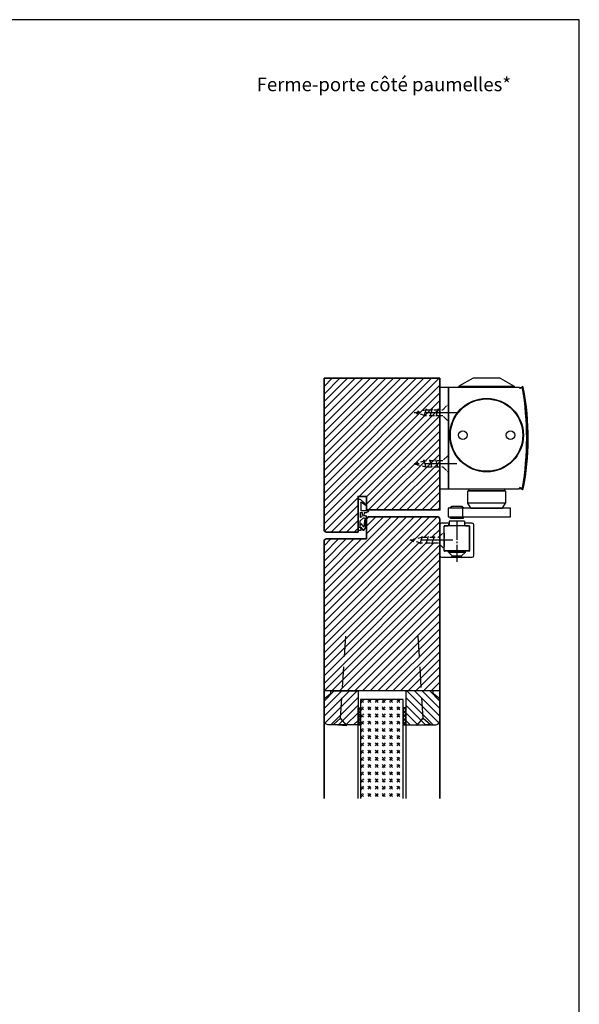
# Model space of a CAD drawing. Units: millimetres. Extents: x 1788 to 83958, y -235 to 115762.
# Drawn here: x 10106 to 10435, y 368 to 946 of the extents above; entities that cross this region are included whole.
import ezdxf

# ---------------------------------------------------------------- set-up
doc = ezdxf.new("R2010")
doc.units = ezdxf.units.MM
for name, pattern in [('ACAD_ISO10W100', [18, 12, -3, 0, -3]), ('DASH_CENTER', [14, 11, -1, 1, -1]), ('DASHED', [15, 7, -8]), ('MITTE2', [28.575, 19.05, -3.175, 3.175, -3.175]), ('VERDECKT2', [4.7625, 3.175, -1.5875])]:
    doc.linetypes.add(name, pattern=pattern)
doc.layers.get('0').update_dxf_attribs({"true_color": 0x939598})
doc.layers.add('Z_Ansichtsfenster', color=1, linetype='Continuous', plot=False)
for name, color, linetype in [('Z_Bemaßung-Blau 0.10', 150, 'Continuous'), ('Z_Beschlag-Grau 0.10', 8, 'Continuous'), ('Z_Linie-Gelb 0.25', 2, 'Continuous'), ('Z_Linie-Rot 0.20', 1, 'Continuous'), ('Z_Schraffur-Grau 0.10', 8, 'Continuous')]:
    doc.layers.add(name, color=color, linetype=linetype)
doc.layers.add('Z_Kontur-Magenta 0.35', color=6, linetype='Continuous', lineweight=35)
doc.styles.add('DIN', font='txt', dxfattribs={"height": 2})

# ---------------------------------------------------------------- blocks, each defined once
blk = doc.blocks.new('Gleitschine 10')
at = {"layer": 'Z_Beschlag-Grau 0.10', "linetype": 'DASH_CENTER'}
blk.add_line((0, 0), (0, 24), dxfattribs=at)
at = {"layer": 'Z_Beschlag-Grau 0.10', "linetype": 'Continuous'}
for p, q in [((-10, 20.34), (-10, 2.34)), ((9, 21.34), (-9, 21.34)), ((-7.5, 3.14), (-7.5, 17.54)), ((-7.2, 17.84), (7.2, 17.84)), ((-6.8, 17.54), (6.8, 17.54)), ((7.5, 17.54), (7.5, 3.14)), ((10, 2.34), (10, 20.34)), ((-7.4, 16.94), (-7.4, 3.44)), ((7.4, 16.94), (7.4, 3.44)), ((-9, 1.34), (-5.05, 1.34)), ((-5.05, 2.84), (-7.2, 2.84)), ((-6.8, 2.84), (-4.5, 2.84)), ((-4.75, 2.54), (-4.75, 1.64)), ((-4.5, 2.84), (4.5, 2.84)), ((-4.5, 0.13), (-4.5, 2.84)), ((-4.5, 0.13), (4.5, 0.13)), ((4.5, 2.84), (6.8, 2.84)), ((4.5, 0.13), (4.5, 2.84)), ((4.75, 2.54), (4.75, 1.64)), ((7.2, 2.84), (5.05, 2.84)), ((5.05, 1.34), (9, 1.34))]:
    blk.add_line(p, q, dxfattribs=at)
at = {"layer": 'Z_Beschlag-Grau 0.10', "linetype": 'DASHED'}
for p, q in [((-2.8, 20.54), (-5, 18.34)), ((-5, 18.34), (-5, 17.84)), ((0, 18.34), (-5, 18.34)), ((-2.8, 21.34), (-2.8, 20.54)), ((0, 20.54), (-2.8, 20.54)), ((2.8, 20.54), (0, 20.54)), ((5, 18.34), (0, 18.34)), ((2.8, 21.34), (2.8, 20.54)), ((2.8, 20.54), (5, 18.34)), ((5, 18.34), (5, 17.84))]:
    blk.add_line(p, q, dxfattribs=at)
at = {"layer": 'Z_Beschlag-Grau 0.10', "linetype": 'Continuous'}
for centre, radius, start, end in [((-9, 20.34), 1, 90, 180), ((-7.2, 17.54), 0.3, 90, 180), ((-6.8, 16.94), 0.6, 90, 180), ((6.8, 16.94), 0.6, 0.00001, 90), ((6.8, 16.94), 0.6, 0, 90), ((7.2, 17.54), 0.3, 0, 90), ((9, 20.34), 1, 0, 90), ((-9, 2.34), 1, 180, 270), ((-7.2, 3.14), 0.3, 180, 270), ((-6.8, 3.44), 0.6, 180, 270), ((-5.05, 2.54), 0.3, 0, 90), ((-5.05, 1.64), 0.3, 270, 0), ((5.05, 2.54), 0.3, 90, 180), ((5.05, 1.64), 0.3, 180, 270), ((6.8, 3.44), 0.6, 270, 0), ((7.2, 3.14), 0.3, 270, 0), ((9, 2.34), 1, 270, 0)]:
    blk.add_arc(centre, radius, start, end, dxfattribs=at)
blk = doc.blocks.new('TS5000')
at = {"layer": 'Z_Beschlag-Grau 0.10'}
for p, q in [((-37.08, 10.75), (-38.5, 8.29)), ((-38.5, 1.25), (-38.5, 8.29)), ((-38.5, 8.29), (-16.5, 8.29)), ((-18.79, 11.25), (-36.21, 11.25)), ((-17.92, 10.75), (-16.5, 8.29)), ((-16.5, 8.29), (-16.5, 1.25)), ((-48.37, 0.12), (-46.94, -0.4)), ((-46.57, 0), (-5, 0)), ((-38.5, 1.25), (-16.5, 1.25)), ((-38, 0.75), (-38.5, 1.25)), ((-38, 0), (-38, 0.75)), ((-17, 0.75), (-38, 0.75)), ((-16.5, 1.25), (-17, 0.75)), ((-17, 0.75), (-17, 0)), ((-5, 0), (-5, -60)), ((-47.11, -0.87), (-48.54, -0.35)), ((-48.2, -0.47), (-46.92, -0.94)), ((-46.94, -0.4), (-47.11, -0.87)), ((-48.54, -59.64), (-47.11, -59.13)), ((-46.94, -59.6), (-48.37, -60.11)), ((-48.2, -59.53), (-46.92, -59.06)), ((-47.11, -59.13), (-46.94, -59.6)), ((-5, -60), (-46.57, -60)), ((-43.75, -60.44), (-43.75, -60)), ((-11.25, -60.44), (-43.75, -60.44)), ((-35.5, -65.2), (-43.75, -60.44)), ((-19.5, -65.2), (-11.25, -60.44)), ((-11.25, -60.44), (-11.25, -60)), ((-35.5, -65.2), (-19.5, -65.2))]:
    blk.add_line(p, q, dxfattribs=at)
blk.add_lwpolyline([(-5, 0), (0, 0), (0, -60), (-5, -60)], close=True, dxfattribs=at)
for centre, radius in [((-27.5, -31.75), 21.6), ((-27.5, -31.75), 21.25), ((-41.5, -31.75), 2.5), ((-13.5, -31.75), 2.5)]:
    blk.add_circle(centre, radius, dxfattribs=at)
for centre, radius, start, end in [((-36.21, 10.25), 1, 90, 150), ((-36.21, 10.25), 1, 90, 150), ((-18.79, 10.25), 1, 30, 90), ((-48.54, -0.35), 0.5, 70, 168.97253), ((103.6, -30), 155.5, 168.97253, 179.68665), ((103.6, -30), 155, 168.97253, 180), ((129, -30), 180, 170.63343, 189.36657), ((-48.3, -0.75), 0.3, 70, 170.63343), ((129.09, -64.47), 187.12, 159.84689, 160.15311), ((103.6, -30), 155.5, 179.68665, 191.02747), ((103.6, -30), 155, 180, 191.02747), ((-48.54, -59.64), 0.5, 191.02747, 290), ((-48.3, -59.25), 0.3, 189.36657, 290), ((129.09, 4.47), 187.12, 199.84689, 200.15311)]:
    blk.add_arc(centre, radius, start, end, dxfattribs=at)
blk = doc.blocks.new('*U48')
at = {"layer": 'Z_Beschlag-Grau 0.10'}
for p, q in [((8.5, -2.12), (7.37, -3.25)), ((14.5, -2.12), (8.5, -2.12)), ((15.63, -3.25), (14.5, -2.12)), ((15, -8.25), (15, -3.25)), ((7.75, -9.31), (7.75, -8.25)), ((15.25, -9.31), (7.75, -9.31)), ((15.25, -8.25), (15.25, -9.31))]:
    blk.add_line(p, q, dxfattribs=at)
blk.add_lwpolyline([(6.43, -8.25), (43, -8.25), (43, -3.25), (6.43, -3.25)], close=True, dxfattribs=at)
at = {"rotation": 180}
for name, p in [('TS5000', (1.5, 8)), ('Gleitschine 10', (11.5, -10.66))]:
    blk.add_blockref(name, p, dxfattribs=at)
blk = doc.blocks.new('*U47')
at = {"linetype": 'MITTE2'}
blk.add_line((0, 5), (0, -20), dxfattribs=at)
at = {"linetype": 'ByBlock', "lineweight": -2}
for p, q in [((2.25, -6.01), (-2.25, -7.42)), ((2.25, -9.51), (-2.25, -10.92)), ((2.25, -13.01), (-2.25, -14.42)), ((1.12, -17.72), (-1.13, -18.53))]:
    blk.add_line(p, q, dxfattribs=at)
at = {"linetype": 'VERDECKT2', "lineweight": -2}
blk.add_lwpolyline([(1.75, -3.33), (4.5, -0.58), (4.34, 0), (-4.34, 0), (-4.5, -0.58), (-1.75, -3.33), (-1.75, -13.33), (0, -20), (1.75, -13.33)], close=True, dxfattribs=at)
blk = doc.blocks.new('*U19')
at = {"layer": 'Z_Beschlag-Grau 0.10', "color": 0}
for p, q in [((-3.08, 0), (-6.14, 3.65)), ((0.81, 5), (-5.5, 5)), ((-4.59, 3.21), (-4.59, 3.23)), ((-2.36, 0.36), (-4.56, 3.12)), ((-4.44, 3.38), (0.35, 3.46)), ((-3.08, 0), (-2.36, 0.36)), ((0.35, 3.46), (0.37, -0.06)), ((11.81, 5), (0.88, 5)), ((1.47, 1.24), (1.46, -0.05)), ((1.47, 1.24), (3.37, 1.92)), ((1.53, 3.5), (1.53, 2.55)), ((4.47, 3.5), (1.53, 3.5)), ((1.53, 2.55), (2.44, 2.6)), ((3.37, 0.63), (3.37, 1.92)), ((8.39, 0.6), (3.92, 0.13)), ((4.63, 1.91), (6.57, 3.91)), ((5.1, 1.14), (9.83, 1.64)), ((6.57, 3.91), (10.59, 3.91)), ((10.59, 3.91), (8.01, 3.36)), ((8.01, 3.36), (9.88, 1.82)), ((8.46, 0.77), (8.39, 0.6)), ((9.59, 0.98), (8.46, 0.77)), ((9.16, 0.17), (9.23, 0.65)), ((9.51, 0.01), (9.16, 0.17)), ((9.23, 0.65), (9.59, 0.98)), ((11.75, 1.43), (9.51, 0.01)), ((11.81, 3.22), (10.14, 3.49)), ((10.14, 3.49), (11.81, 2.31)), ((11.81, 5), (11.81, 3.22)), ((11.81, 2.31), (11.82, 1.55)), ((0.46, -1.02), (0, -1.02))]:
    blk.add_line(p, q, dxfattribs=at)
for centre, radius, start, end in [((-5.51, 4.18), 0.82, 89.32717, 220.14654), ((-4.44, 3.23), 0.15, 90.99445, 179.40444), ((-4.44, 3.21), 0.15, 179.40444, 218.53747), ((0.81, 5.8), 0.8, 270.01239, 274.59887), ((2.67, 4.69), 2.11, 264.8056, 285.84533), ((2.62, 4.85), 2.27, 285.95674, 305.95826), ((3.87, 0.63), 0.5, 180.01239, 275.9284), ((2.42, 5.12), 2.61, 305.9814, 321.72452), ((5.05, 1.64), 0.5, 147.11062, 276.03349), ((9.82, 1.74), 0.1, 276.03349, 50.51847), ((11.67, 1.55), 0.15, 302.31397, 0.01239), ((-1.1, -0.04), 1.47, 318.54848, 359.41426), ((0.46, -0.02), 0.995, 270.01239, 358.50495)]:
    blk.add_arc(centre, radius, start, end, dxfattribs=at)

msp = doc.modelspace()

# ---------------------------------------------------------------- hatches: boundary and pattern name
at = {"layer": 'Z_Schraffur-Grau 0.10'}
h = msp.add_hatch(dxfattribs=at)
h.set_pattern_fill('ANSI31', color=256)
h.set_pattern_definition([(45, (19, -820), (-2.245064, 2.245064), [])])
h.paths.add_polyline_path([(10352.93, 719.37), (10352.93, 735.37), (10284.93, 735.37), (10284.93, 666.98), (10352.93, 666.98)])
h.paths.add_polyline_path([(10304.93, 665.98), (10309.93, 665.98), (10309.93, 657.98), (10352.93, 657.98), (10352.93, 666.98), (10284.93, 666.98), (10284.93, 646.48, 0.414214), (10286.43, 644.98), (10304.93, 644.98)])
h = msp.add_hatch(dxfattribs=at)
h.set_pattern_fill('ANSI31', color=256)
h.set_pattern_definition([(45, (0, -1000), (-2.245064, 2.245064), [])])
h.paths.add_polyline_path([(10352.93, 624.98), (10284.93, 624.98), (10284.93, 551.7), (10352.93, 551.7)])
h.paths.add_polyline_path([(10352.93, 642.66), (10352.93, 652.48, 0.414214), (10351.43, 653.98), (10311.43, 653.98, 0.414214), (10309.93, 652.48), (10309.93, 640.98), (10286.43, 640.98, 0.414214), (10284.93, 639.48), (10284.93, 624.98), (10352.93, 624.98), (10352.93, 637.71), (10352.2, 638.44), (10342.19, 638.44), (10335.53, 640.19), (10342.37, 641.98), (10342.36, 641.94), (10352.2, 641.94)])
h = msp.add_hatch(dxfattribs=at)
h.set_pattern_fill('ANSI31', color=256, angle=-90, style=0)
h.set_pattern_definition([(225, (10455.3608, 1120.3023), (-2.245064, 2.245064), [])])
h.paths.add_polyline_path([(10304.93, 551.7), (10288.93, 551.7), (10288.93, 550.7, -0.22329), (10288.56, 549.93), (10285.64, 547.54, 0.221695), (10284.93, 546), (10284.93, 534.7, 0.414214), (10287.93, 531.7), (10304.93, 531.7)])
h = msp.add_hatch(dxfattribs=at)
h.set_pattern_fill('ANSI31', color=256, angle=-90, style=0)
h.set_pattern_definition([(315, (10182.4914, 1120.3023), (2.245064, 2.245064), [])])
h.paths.add_polyline_path([(10332.93, 531.7), (10349.93, 531.7, 0.414214), (10352.93, 534.7), (10352.93, 546, 0.22759), (10352.18, 547.56), (10349.3, 549.93, -0.225991), (10348.93, 550.7), (10348.93, 551.7), (10332.93, 551.7)])
h = msp.add_hatch(dxfattribs=at)
h.set_pattern_fill('GOST_GLASS', color=256, scale=0.5, angle=-90)
h.set_pattern_definition([(315, (8838.4177, 11216.8506), (-1e-15, -4.2426407), [2.5, -3.5]), (315, (8838.4177, 11215.79), (-1e-15, -4.2426407), [1, -5]), (315, (8839.4784, 11216.8506), (-1e-15, -4.2426407), [1, -5])])
h.paths.add_polyline_path([(10315.43, 519.15), (10331.43, 519.15)], flags=16)
h.paths.add_polyline_path([(10306.43, 488.48), (10331.43, 488.48), (10331.43, 546.7), (10306.43, 546.7)])
h = msp.add_hatch(dxfattribs=at)
h.set_pattern_fill('ANSI37', color=256, scale=0.5, angle=-90, style=0)
h.set_pattern_definition([(225, (10381.6972, 1073.7199), (-1.122532, 1.122532), []), (135, (10381.6972, 1073.7199), (1.122532, 1.122532), [])])
h.paths.add_polyline_path([(10304.93, 531.7), (10304.93, 541.7), (10306.43, 541.7), (10306.43, 531.7)])
h = msp.add_hatch(dxfattribs=at)
h.set_pattern_fill('ANSI37', color=256, scale=0.5, angle=-90, style=0)
h.set_pattern_definition([(315, (10256.155, 1073.7199), (1.122532, 1.122532), []), (45, (10256.155, 1073.7199), (-1.122532, 1.122532), [])])
h.paths.add_polyline_path([(10332.93, 531.7), (10332.93, 541.7), (10331.43, 541.7), (10331.43, 531.7)])

# ---------------------------------------------------------------- linework, layer by layer
at = {"layer": 'Z_Ansichtsfenster'}
msp.add_lwpolyline([(9714.84, 17.98), (10434.84, 17.98), (10434.84, 945.98), (9714.84, 945.98)], close=True, dxfattribs=at)
at = {"layer": 'Z_Beschlag-Grau 0.10', "linetype": 'ACAD_ISO10W100'}
for p, q in [((10294.66, 535.7), (10297.88, 586.6)), ((10343.19, 535.7), (10339.98, 586.6)), ((10294.66, 535.7), (10290.42, 531.96)), ((10298.4, 531.45), (10294.66, 535.7)), ((10339.45, 531.45), (10343.19, 535.7)), ((10343.19, 535.7), (10347.43, 531.96))]:
    msp.add_line(p, q, dxfattribs=at)
at = {"layer": 'Z_Beschlag-Grau 0.10'}
for p, q in [((10290.42, 531.96), (10298.4, 531.45)), ((10347.43, 531.96), (10339.45, 531.45))]:
    msp.add_line(p, q, dxfattribs=at)
at = {"layer": 'Z_Kontur-Magenta 0.35'}
for p, q in [((10284.93, 735.37), (10352.93, 735.37)), ((10352.93, 735.37), (10352.93, 719.37)), ((10351.43, 653.98), (10311.43, 653.98)), ((10309.93, 652.48), (10309.93, 640.98)), ((10352.93, 488.48), (10352.93, 652.48)), ((10284.93, 639.48), (10284.93, 488.48)), ((10309.93, 640.98), (10286.43, 640.98))]:
    msp.add_line(p, q, dxfattribs=at)
msp.add_lwpolyline([(10286.43, 644.98, -0.414214), (10284.93, 646.48), (10284.93, 735.37)], format="xyb", dxfattribs=at)
msp.add_lwpolyline([(10352.93, 719.37), (10352.93, 657.98), (10309.93, 657.98), (10309.93, 665.98), (10304.93, 665.98), (10304.93, 644.98), (10286.43, 644.98)], dxfattribs=at)
for centre, start, end in [((10311.43, 652.48), 90, 180), ((10351.43, 652.48), 0, 90), ((10286.43, 639.48), 90, 180)]:
    msp.add_arc(centre, 1.5, start, end, dxfattribs=at)
at = {"layer": 'Z_Linie-Gelb 0.25'}
for points in [[(10352.93, 488.48), (10352.93, 551.7), (10284.93, 551.7), (10284.93, 488.48)], [(10331.43, 488.48), (10331.43, 546.7), (10306.43, 546.7), (10306.43, 488.48)]]:
    msp.add_lwpolyline(points, dxfattribs=at)
for points in [[(10284.93, 546, -0.221695), (10285.64, 547.54), (10288.56, 549.93, 0.225991), (10288.93, 550.7), (10288.93, 551.7), (10304.93, 551.7), (10304.93, 531.7), (10287.93, 531.7, -0.414214), (10284.93, 534.7), (10284.93, 546), (10284.93, 545.24)], [(10352.93, 546, 0.221695), (10352.21, 547.54), (10349.3, 549.93, -0.225991), (10348.93, 550.7), (10348.93, 551.7), (10332.93, 551.7), (10332.93, 531.7), (10349.93, 531.7, 0.414214), (10352.93, 534.7), (10352.93, 546), (10352.93, 545.24)]]:
    msp.add_lwpolyline(points, format="xyb", dxfattribs=at)
for points in [[(10306.43, 541.7), (10306.43, 531.7), (10304.93, 531.7), (10304.93, 541.7)], [(10331.43, 541.7), (10331.43, 531.7), (10332.93, 531.7), (10332.93, 541.7)]]:
    msp.add_lwpolyline(points, close=True, dxfattribs=at)
at = {"layer": 'Z_Linie-Rot 0.20'}
for points in [[(10304.93, 488.48), (10304.93, 531.7), (10306.43, 531.7), (10306.43, 488.48)], [(10331.43, 488.48), (10331.43, 531.7), (10332.93, 531.7), (10332.93, 488.48)]]:
    msp.add_lwpolyline(points, dxfattribs=at)

# ---------------------------------------------------------------- block references
msp.add_blockref('*U48', (10351.43, 662.19))
at = {"layer": 'Z_Beschlag-Grau 0.10', "xscale": -1}
for name, p, rotation in [('*U47', (10357.93, 715.11), 270.0000000000001), ('*U19', (10309.93, 657.98), 90), ('*U47', (10355.53, 640.19), 270.0000000000001)]:
    msp.add_blockref(name, p, dxfattribs=dict(at, rotation=rotation))
at = {"layer": 'Z_Beschlag-Grau 0.10', "rotation": 269.9999999999999}
msp.add_blockref('*U47', (10357.93, 685.11), dxfattribs=at)

# ---------------------------------------------------------------- texts
at = {"layer": 'Z_Bemaßung-Blau 0.10', "insert": (10245.34, 903.98), "char_height": 8, "attachment_point": 7, "style": 'DIN'}
msp.add_mtext_dynamic_manual_height_columns('Ferme-porte côté paumelles*', width=299.0704, gutter_width=50, heights=[0], dxfattribs=at)

doc.saveas('drawing.dxf')
